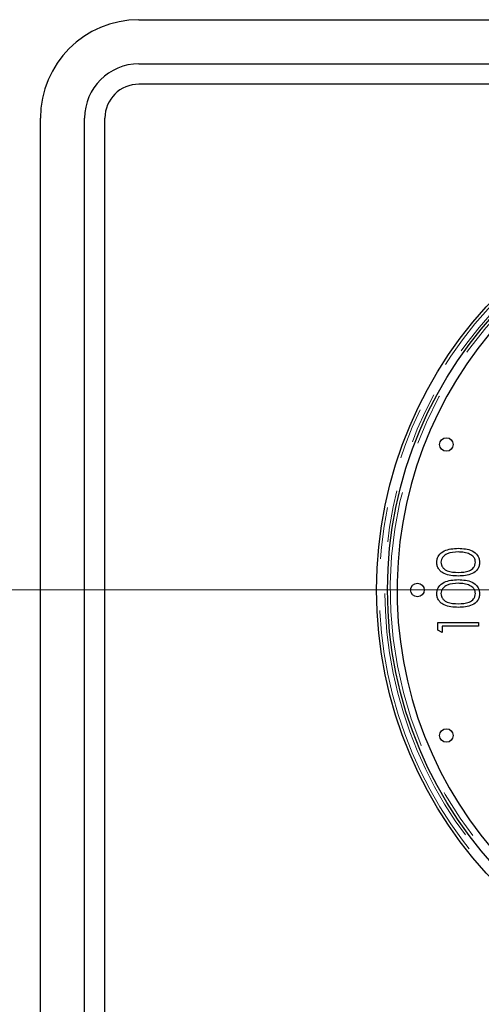
# Paper-space layout 'EPIH BLENDE' of a CAD drawing. Units: millimetres. Extents: x 5 to 415, y 5 to 292.
# Drawn here: x 211 to 222, y 213 to 237 of the extents above; entities that cross this region are included whole.
import ezdxf

# ---------------------------------------------------------------- set-up
doc = ezdxf.new("R2010")
doc.units = ezdxf.units.MM
doc.linetypes.add('PHANTOM', pattern=[12.7, 6.35, -1.27, 1.27, -1.27, 1.27, -1.27])
doc.styles.add('SLDTEXTSTYLE0', font='TXT', dxfattribs={"width": 0.75})
doc.dimstyles.new('SLDDIMSTYLE12', dxfattribs={"dimtxt": 3.5, "dimasz": 3.302, "dimexe": 0, "dimexo": 0.0625, "dimgap": 0.875, "dimtad": 1, "dimlfac": 3, "dimrnd": 1e-09, "dimzin": 12, "dimdsep": 46, "dimtxsty": 'SLDTEXTSTYLE0', "dimsah": 1, "dimcen": 0.09, "dimadec": 0, "dimazin": 3, "dimtfac": 1, "dimtofl": 0, "dimtmove": 0, "dimatfit": 3, "dimfxl": 0, "dimfrac": 2, "dimtolj": 1, "dimtzin": 12, "dimarcsym": 0})

# ---------------------------------------------------------------- blocks, each defined once
blk = doc.blocks.new('_D_71')
at = {"color": 96, "linetype": 'Continuous', "lineweight": 18}
for p, q in [((313.298, 222.768), (54.965, 222.768)), ((55.965, 201.101), (55.965, 222.768)), ((64.965, 201.101), (54.965, 201.101))]:
    blk.add_line(p, q, dxfattribs=at)
for points in [[(55.965, 222.768), (55.457, 219.466), (56.473, 219.466)], [(55.965, 201.101), (56.473, 204.403), (55.457, 204.403)]]:
    blk.add_solid(points, dxfattribs=at)
at = {"color": 96, "linetype": 'Continuous', "lineweight": 18, "insert": (51.453, 209.348), "char_height": 3.5, "attachment_point": 1, "rotation": 90, "style": 'SLDTEXTSTYLE0'}
blk.add_mtext('65', dxfattribs=at)
blk = doc.blocks.new('_D_72')
at = {"color": 96, "linetype": 'Continuous', "lineweight": 18}
for p, q in [((229.632, 221.768), (229.632, 172.101)), ((65.965, 200.101), (65.965, 172.101)), ((65.965, 173.101), (229.632, 173.101))]:
    blk.add_line(p, q, dxfattribs=at)
for points in [[(65.965, 173.101), (69.267, 172.593), (69.267, 173.609)], [(229.632, 173.101), (226.33, 173.609), (226.33, 172.593)]]:
    blk.add_solid(points, dxfattribs=at)
at = {"color": 96, "linetype": 'Continuous', "lineweight": 18, "insert": (143.919, 177.613), "char_height": 3.5, "attachment_point": 1, "style": 'SLDTEXTSTYLE0'}
blk.add_mtext('491', dxfattribs=at)

psp = doc.layouts.new('EPIH BLENDE')

# ---------------------------------------------------------------- linework, layer by layer
for p, q in [((213.465, 236.7678), (275.465, 236.7678)), ((213.465, 235.6844), (275.465, 235.6844)), ((275.465, 235.1844), (213.465, 235.1844)), ((211.0484, 211.1844), (211.0484, 234.3511)), ((212.1317, 211.1844), (212.1317, 234.3511)), ((212.6317, 211.1844), (212.6317, 234.3511)), ((220.7994, 221.7851), (220.7994, 221.9699)), ((220.7994, 221.9699), (221.7994, 221.9699)), ((221.7994, 221.9699), (221.7994, 221.8802)), ((220.9019, 221.7264), (220.7994, 221.7851)), ((221.7994, 221.8802), (220.9019, 221.8802)), ((220.9019, 221.8802), (220.9019, 221.7264))]:
    psp.add_line(p, q)
for centre, radius in [((229.6317, 222.7678), 10.3333), ((229.6317, 222.7678), 10.0667), ((221.0088, 226.3395), 0.1667), ((220.2984, 222.7678), 0.1667), ((221.0088, 219.1961), 0.1667)]:
    psp.add_circle(centre, radius)
at = {"color": 8, "linetype": 'PHANTOM', "lineweight": 18}
for radius in [10.2667, 10.1333]:
    psp.add_circle((229.6317, 222.7678), radius, dxfattribs=at)
for centre, radius, start, end in [((213.465, 234.3511), 2.4167, 90, 180), ((213.465, 234.3511), 1.3333, 90, 180), ((213.465, 234.3511), 0.8333, 90, 180), ((229.6317, 222.7678), 9.8333, 93.4009, 86.5991)]:
    psp.add_arc(centre, radius, start, end)
psp.add_arc((229.6317, 222.7678), 10, 93.34415, 280.37866, dxfattribs=at)
for points, knots in [([(220.7737, 223.4453), (220.7761, 223.4747), (220.7808, 223.5336), (220.833, 223.6409), (220.9998, 223.7761), (221.1798, 223.7847), (221.2998, 223.7905)], [0, 0, 0, 0, 0.1256001, 0.2511969, 0.5005813, 1, 1, 1, 1]), ([(221.2994, 223.7007), (221.2065, 223.697), (221.0674, 223.6915), (220.93, 223.5979), (220.8835, 223.517), (220.8787, 223.4712), (220.8763, 223.4483)], [0, 0, 0, 0, 0.5000715, 0.7490206, 0.8745985, 1, 1, 1, 1]), ([(221.5508, 223.6629), (221.5047, 223.6756), (221.4223, 223.6984), (221.337, 223.7), (221.2994, 223.7007)], [0, 0, 0, 0, 0.5595988, 1, 1, 1, 1]), ([(221.2998, 223.7905), (221.4198, 223.7849), (221.5997, 223.7765), (221.7655, 223.6406), (221.8179, 223.5335), (221.8226, 223.4747), (221.825, 223.4453)], [0, 0, 0, 0, 0.4994065, 0.7487427, 0.8743724, 1, 1, 1, 1]), ([(221.7224, 223.4483), (221.719, 223.4756), (221.7122, 223.5303), (221.6551, 223.6147), (221.5903, 223.6446), (221.5508, 223.6629)], [0, 0, 0, 0, 0.2802572, 0.56078111, 1, 1, 1, 1]), ([(221.2998, 223.111), (221.1804, 223.1148), (221.0309, 223.1197), (220.8807, 223.2129), (220.821, 223.2778), (220.7809, 223.3576), (220.7761, 223.4161), (220.7737, 223.4453)], [0, 0, 0, 0, 0.498702, 0.6241765, 0.7494675, 0.8747453, 1, 1, 1, 1]), ([(220.8763, 223.4483), (220.8786, 223.4254), (220.8832, 223.3795), (220.9183, 223.3187), (220.9675, 223.2702), (221.0893, 223.204), (221.206, 223.2022), (221.2994, 223.2007)], [0, 0, 0, 0, 0.1251388, 0.2504182, 0.3755189, 0.5008471, 1, 1, 1, 1]), ([(221.2994, 223.2007), (221.3928, 223.2015), (221.5328, 223.2025), (221.6693, 223.2986), (221.7151, 223.3797), (221.72, 223.4254), (221.7224, 223.4483)], [0, 0, 0, 0, 0.5002912, 0.749086, 0.8746062, 1, 1, 1, 1]), ([(221.825, 223.4453), (221.8226, 223.4161), (221.8179, 223.3578), (221.7655, 223.2516), (221.5975, 223.1202), (221.4189, 223.1147), (221.2998, 223.111)], [0, 0, 0, 0, 0.1255507, 0.25109, 0.5002501, 1, 1, 1, 1]), ([(220.7737, 222.6761), (220.7761, 222.7055), (220.7808, 222.7644), (220.833, 222.8717), (220.9998, 223.0068), (221.1798, 223.0155), (221.2998, 223.0212)], [0, 0, 0, 0, 0.12560007, 0.25119689, 0.50058134, 1, 1, 1, 1]), ([(221.2994, 222.9315), (221.2065, 222.9278), (221.0674, 222.9222), (220.93, 222.8286), (220.8835, 222.7478), (220.8787, 222.702), (220.8763, 222.6791)], [0, 0, 0, 0, 0.50007152, 0.74902056, 0.87459845, 1, 1, 1, 1]), ([(221.5508, 222.8936), (221.5047, 222.9064), (221.4223, 222.9291), (221.337, 222.9308), (221.2994, 222.9315)], [0, 0, 0, 0, 0.5595988, 1, 1, 1, 1]), ([(221.2998, 223.0212), (221.4198, 223.0156), (221.5997, 223.0073), (221.7655, 222.8713), (221.8179, 222.7643), (221.8226, 222.7055), (221.825, 222.6761)], [0, 0, 0, 0, 0.49940654, 0.74874274, 0.87437238, 1, 1, 1, 1]), ([(221.7224, 222.6791), (221.719, 222.7064), (221.7122, 222.761), (221.6551, 222.8455), (221.5903, 222.8754), (221.5508, 222.8936)], [0, 0, 0, 0, 0.2802572, 0.5607811, 1, 1, 1, 1]), ([(221.2998, 222.3417), (221.1804, 222.3456), (221.0309, 222.3505), (220.8807, 222.4436), (220.821, 222.5086), (220.7809, 222.5884), (220.7761, 222.6469), (220.7737, 222.6761)], [0, 0, 0, 0, 0.498702, 0.6241765, 0.7494675, 0.8747453, 1, 1, 1, 1]), ([(220.8763, 222.6791), (220.8786, 222.6562), (220.8832, 222.6103), (220.9183, 222.5495), (220.9675, 222.501), (221.0893, 222.4348), (221.206, 222.433), (221.2994, 222.4315)], [0, 0, 0, 0, 0.1251388, 0.2504182, 0.3755189, 0.5008471, 1, 1, 1, 1]), ([(221.2994, 222.4315), (221.3928, 222.4322), (221.5328, 222.4333), (221.6693, 222.5294), (221.7151, 222.6104), (221.72, 222.6562), (221.7224, 222.6791)], [0, 0, 0, 0, 0.5002912, 0.749086, 0.8746062, 1, 1, 1, 1]), ([(221.825, 222.6761), (221.8226, 222.6469), (221.8179, 222.5885), (221.7655, 222.4823), (221.5975, 222.351), (221.4189, 222.3454), (221.2998, 222.3417)], [0, 0, 0, 0, 0.1255507, 0.25109, 0.5002501, 1, 1, 1, 1])]:
    psp.add_open_spline(points, degree=3, knots=knots)

# ---------------------------------------------------------------- dimensions: what is measured, and where the dimension line sits
at = {"color": 96, "linetype": 'Continuous', "lineweight": 18}
dim = psp.add_linear_dim(base=(55.965, 222.7678), p1=(65.965, 201.1011), p2=(314.2984, 222.7678), angle=90, dimstyle='SLDDIMSTYLE12', dxfattribs=at)
dim.commit()
dim.dimension.update_dxf_attribs({"geometry": '_D_71', "text_midpoint": (55.965, 211.9344), "dimtype": 160})
dim = psp.add_linear_dim(base=(229.6317, 173.1011), p1=(65.965, 201.1011), p2=(229.6317, 222.7678), dimstyle='SLDDIMSTYLE12', dxfattribs=at)
dim.commit()
dim.dimension.update_dxf_attribs({"geometry": '_D_72', "text_midpoint": (147.7984, 173.1011), "dimtype": 160})

doc.saveas('drawing.dxf')
